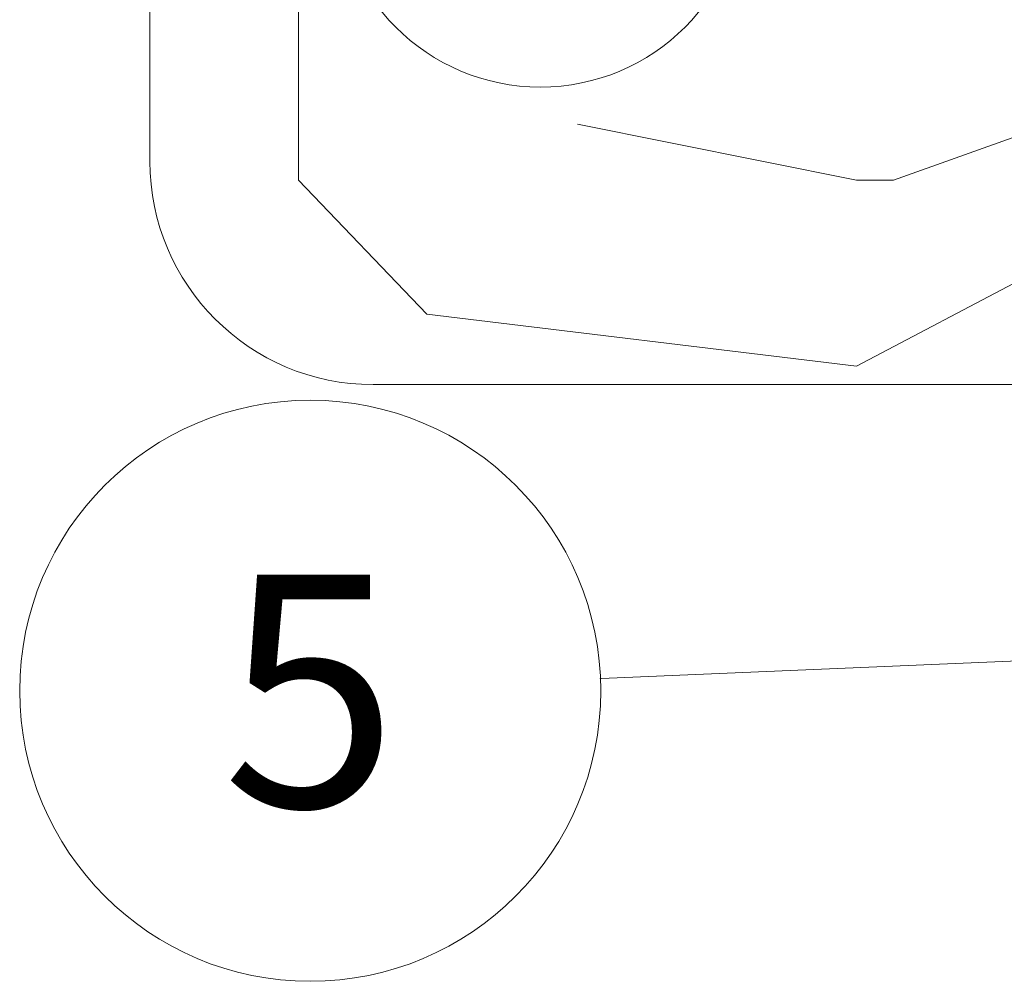
# Model space of a CAD drawing. Units: millimetres. Extents: x -6413 to 56587, y 11952 to 41652.
# Drawn here: x -1612 to -1083, y 32949 to 33466 of the extents above; entities that cross this region are included whole.
import ezdxf
from ezdxf.enums import TextEntityAlignment as Align

# ---------------------------------------------------------------- set-up
doc = ezdxf.new("R2010")
doc.units = ezdxf.units.MM
doc.set_wipeout_variables(frame=1)
doc.layers.get('0').update_dxf_attribs({"lineweight": 0})
doc.layers.add('1-Default', color=7, linetype='Continuous', lineweight=0)
doc.layers.add('605-Environment-Operation-Workflow', color=7, linetype='Continuous', lineweight=13, true_color=0x848484)
doc.styles.add('Gill Sans Alt One WGL', font='txt')

# ---------------------------------------------------------------- blocks, each defined once
blk = doc.blocks.new('*U195')
at = {"layer": '605-Environment-Operation-Workflow'}
for p, q in [((-420, 263.027), (-50, 263.027)), ((-160, 253.027), (-391.064, 225.183)), ((30, 153.027), (-160, 253.027)), ((-391.064, 225.183), (-460, 153.027)), ((0, 213.027), (0, 168.816)), ((-460, 153.027), (-460, -176.973)), ((-310, 123.027), (-160, 153.027)), ((-160, 153.027), (-140, 153.027)), ((-140, 153.027), (0, 103.027)), ((0, 103.027), (30, 153.027)), ((110, 133.027), (30, 153.027)), ((-540, -156.973), (-540, 143.027)), ((140, 83.027), (110, 133.027)), ((0, 103.027), (50, 53.027)), ((120, 53.027), (140, 83.027)), ((0, -75.862), (0, 75.862)), ((50, 53.027), (120, 53.027)), ((180, -86.973), (140, -96.973)), ((200, -96.973), (180, -86.973)), ((140, -96.973), (80, -146.973)), ((200, -156.973), (200, -96.973)), ((-190, -186.973), (-310, -136.973)), ((80, -146.973), (-190, -186.973)), ((95.859, -202.731), (80, -146.973)), ((100, -206.973), (200, -156.973)), ((-460, -176.973), (-390, -246.973)), ((-200, -286.973), (100, -206.973)), ((-390, -246.973), (-200, -286.973)), ((-250, -276.973), (-420, -276.973)), ((-50, -276.973), (-160, -276.973))]:
    blk.add_line(p, q, dxfattribs=at)
for points in [[(-220, 23.027), (-30, 63.027), (20, 83.027)], [(-210, -36.973), (60, -86.973), (90, -106.973), (100, -126.973)], [(-240, -166.973), (-130, -176.973)]]:
    blk.add_lwpolyline(points, dxfattribs=at)
blk.add_circle((-330, -6.973), 110, dxfattribs=at)
for centre, major_axis, start_param, end_param in [((-420, 143.027), (-120, 0), 4.712389, 6.2831853), ((-50, 213.027), (0, 50), 4.712389, 6.2831853), ((-420, -156.973), (-120, 0), 0, 1.5707963), ((-50, -226.973), (50, 0), 4.712389, 6.0857897), ((-50, -226.973), (50, 0), 4.712389, 6.0857897)]:
    blk.add_ellipse(centre, major_axis=major_axis, ratio=1, start_param=start_param, end_param=end_param, dxfattribs=at)
blk = doc.blocks.new('arrow_2.5')
blk.add_hatch(color=256).paths.add_polyline_path([(0, 0), (-2.5, 0.625), (-2.5, -0.625)])
for p, q in [((-2.5, -0.625), (-2.5, 0.625)), ((-2.5, 0.625), (0, 0)), ((-2.5, -0.625), (0, 0))]:
    blk.add_line(p, q)
blk = doc.blocks.new('*U205')
for p, q in [((811.51, 34.27), (0, 0)), ((0, 0), (811.51, 34.27))]:
    blk.add_line(p, q)
at = {"lineweight": 13, "xscale": 50.00000000000005, "yscale": 50.00000000000005, "zscale": 50.00000000000005, "rotation": 2.417985780499054}
blk.add_blockref('arrow_2.5', (811.51, 34.27), dxfattribs=at)
at = {"linetype": 'Continuous', "style": 'Gill Sans Alt One WGL'}
blk.add_attdef('ID', text='', height=125, dxfattribs=at).set_placement((0, 0), align=Align.MIDDLE_CENTER)
blk.add_wipeout([(-156.25, 0), (-153.25, 30.48), (-144.36, 59.79), (-129.92, 86.81), (-110.49, 110.49), (-86.81, 129.92), (-59.79, 144.36), (-30.48, 153.25), (0, 156.25), (30.48, 153.25), (59.79, 144.36), (86.81, 129.92), (110.49, 110.49), (129.92, 86.81), (144.36, 59.79), (153.25, 30.48), (156.25, 0), (153.25, -30.48), (144.36, -59.79), (129.92, -86.81), (110.49, -110.49), (86.81, -129.92), (59.79, -144.36), (30.48, -153.25), (0, -156.25), (-30.48, -153.25), (-59.79, -144.36), (-86.81, -129.92), (-110.49, -110.49), (-129.92, -86.81), (-144.36, -59.79), (-153.25, -30.48)])
at = {"linetype": 'Continuous'}
blk.add_circle((0, 0), 156.25, dxfattribs=at)

msp = doc.modelspace()

# ---------------------------------------------------------------- block references
at = {"layer": '1-Default', "xscale": -1, "rotation": 180}
msp.add_blockref('*U195', (-1002.43, 33533.05), dxfattribs=at)
at = {"layer": '1-Default', "lineweight": 0}
msp.add_blockref('*U205', (-1456.21, 33105.39), dxfattribs=at).add_auto_attribs({'ID': '5'})

doc.saveas('drawing.dxf')
